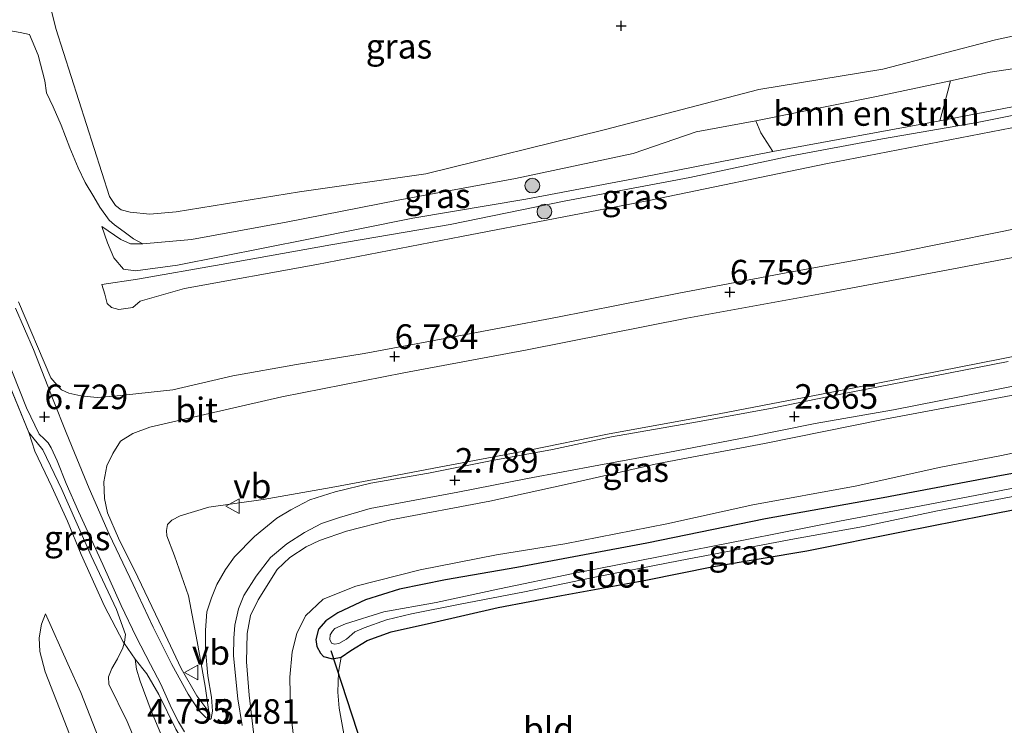
# Model space of a CAD drawing. Units: metres. Extents: x 50000 to 60006, y 412500 to 418750.
# Drawn here: x 53846 to 53946, y 416657 to 416728 of the extents above; entities that cross this region are included whole.
import ezdxf
from ezdxf.enums import TextEntityAlignment as Align

# ---------------------------------------------------------------- set-up
doc = ezdxf.new("R2010")
doc.units = ezdxf.units.M
doc.linetypes.add('IE-TERREINAFSCHEIDING', pattern=[10, 8, -2])
doc.layers.get('0').update_dxf_attribs({"lineweight": 25})
for name, color, linetype, lineweight in [('B-ME-GR-BOMENSTRUIKEN-GV-B6', 93, 'Continuous', 18), ('B-ME-GR-BOOM-S-B1', 93, 'Continuous', 18), ('B-ME-GW-KRUINLIJN-L-B1', 93, 'Continuous', 18), ('B-ME-GW-TEENLIJN-L-B1', 93, 'Continuous', 18), ('B-ME-IE-GRASLAND-GV-B6', 93, 'Continuous', 18), ('B-ME-IE-GRONDWERKLIJN-GROND_INGERICHT-GV-B6', 253, 'Continuous', 18), ('B-ME-IE-TERREINAFSCHEIDING-RASTERHEKWERK-L-B1', 8, 'IE-TERREINAFSCHEIDING', 18), ('B-ME-OG-WATER-GV-B6', 153, 'Continuous', 18), ('B-ME-VH-VERH_SOORT-BITUMEN-GV-B6', 8, 'IE-TERREINAFSCHEIDING-NATUURLIJK-HOUTWAL', 18), ('B-ME-VW-MEUBILAIR_WEGMEUBILAIR-VERKEERSBORD-S-B1', 8, 'Continuous', 18)]:
    doc.layers.add(name, color=color, linetype=linetype, lineweight=lineweight)
for name, color, linetype in [('B-ME-GW-HOOGTEPUNT-S-B1', 10, 'Continuous'), ('B-ME-GW-INSTEEKWATERGANG-L-B1', 10, 'Continuous'), ('B-ME-KW-DUIKER-L-B1', 10, 'Continuous')]:
    doc.layers.add(name, color=color, linetype=linetype)
doc.styles.add('NLCS-ISO', font='NLCS-ISO.TTF')
doc.linetypes.add('IE-TERREINAFSCHEIDING-NATUURLIJK-HOUTWAL', pattern='A,7,-1.5,[67,NLCS.SHX,S=0.75,R=45,X=0,Y=0],-1.5,7,-1.5,[70,NLCS.SHX,S=0.75,R=0,X=0,Y=0],-1.5', length=20)

# ---------------------------------------------------------------- blocks, each defined once
blk = doc.blocks.new('hoogtepunt')
for p, q in [((-0.5, 0), (0.5, 0)), ((0, 0.5), (0, -0.5))]:
    blk.add_line(p, q)
blk = doc.blocks.new('boom')
h = blk.add_hatch(color=256)
edge = h.paths.add_edge_path()
edge.add_arc((0, 0), 0.75, 0, 360)
blk.add_circle((0, 0), 0.75)
blk = doc.blocks.new('verkeersbord')
for p, q in [((0, 0.75), (-0.75, -0.625)), ((0.75, -0.625), (0, 0.75)), ((-0.75, -0.625), (0.75, -0.625))]:
    blk.add_line(p, q)

msp = doc.modelspace()

# ---------------------------------------------------------------- linework, layer by layer
at = {"layer": 'B-ME-GR-BOMENSTRUIKEN-GV-B6'}
for points in [[(53963.01, 416730.045, 1.426), (53954.883, 416728.468, 1.419), (53945.476, 416726.424, 1.537), (53934.026, 416723.461, 1.696), (53921.388, 416721.402, 1.587), (53905.667, 416717.282, 1.978), (53887.536, 416712.832, 2.292), (53874.671, 416711, 2.287), (53862.124, 416708.941, 2.251), (53859.441, 416708.701, 2.251), (53857.439, 416708.92, 2.246), (53856.528, 416709.143, 2.242), (53855.98, 416709.596, 2.246), (53855.339, 416710.503, 2.224), (53849.894, 416727.583, 1.278), (53847.715, 416736.398, 1.136), (53841.691, 416750.746, 1.068), (53837.875, 416759.599, 1.086), (53831.943, 416773.584, 1.064), (53827.343, 416784.89, 1.05), (53823.579, 416794.212, 1.061), (53864.174, 416794.206, 0.516), (53963, 416794.19, 0.286), (53963.01, 416730.045, 1.426)], [(53841.691, 416750.746, 1.068), (53847.715, 416736.398, 1.136), (53849.894, 416727.583, 1.278), (53855.339, 416710.503, 2.224), (53855.98, 416709.596, 2.246), (53856.528, 416709.143, 2.242), (53857.439, 416708.92, 2.246), (53859.441, 416708.701, 2.251), (53862.124, 416708.941, 2.251), (53874.671, 416711, 2.287), (53887.536, 416712.832, 2.292), (53905.667, 416717.282, 1.978), (53921.388, 416721.402, 1.587), (53934.026, 416723.461, 1.696), (53945.476, 416726.424, 1.537), (53954.883, 416728.468, 1.419)], [(53858.728, 416705.696, 2.892), (53857.807, 416706.21, 2.875), (53856.831, 416706.925, 2.81), (53855.856, 416707.641, 2.735), (53855.314, 416708.106, 2.731), (53854.372, 416709.434, 2.753), (53853.756, 416710.475, 2.749), (53852.885, 416711.947, 2.728), (53852.158, 416713.419, 2.713), (53851.321, 416715.467, 2.753), (53850.447, 416717.767, 2.843), (53849.61, 416719.635, 2.807), (53848.956, 416721.036, 2.843), (53848.771, 416722.259, 2.803), (53848.111, 416724.884, 2.508), (53847.492, 416726.321, 2.537), (53847.201, 416726.967, 2.623), (53846.265, 416727.179, 2.89), (53844.319, 416727.53, 3.538)], [(53952.674, 416724.318, 2.719), (53944.946, 416723.146, 2.642), (53940.881, 416722.282, 2.691), (53933.356, 416720.682, 2.783), (53921.085, 416718.216, 2.965), (53915.04, 416717.097, 2.937), (53908.635, 416714.884, 2.924), (53896.637, 416712.327, 2.851), (53884.729, 416710.135, 2.837), (53873.32, 416707.9, 2.937), (53863.684, 416706.128, 2.96), (53858.728, 416705.696, 2.892)], [(53939.827, 416718.21, 2.815), (53922.823, 416715.075, 2.938), (53921.594, 416716.994, 2.997), (53921.085, 416718.216, 2.965), (53933.356, 416720.682, 2.783), (53940.881, 416722.282, 2.691), (53940.641, 416721.237, 2.689), (53940.216, 416719.688, 2.775), (53939.827, 416718.21, 2.815)]]:
    msp.add_polyline3d(points, dxfattribs=at)
at = {"layer": 'B-ME-GW-INSTEEKWATERGANG-L-B1'}
msp.add_polyline3d([(53958.659, 416684.385, 0.272), (53946.082, 416682.164, 0.344), (53934.046, 416679.873, 0.326), (53922.082, 416677.763, 0.298), (53910.011, 416675.292, 0.308), (53896.785, 416672.815, 0.323), (53889.542, 416671.556, 0.276), (53884.857, 416670.597, 0.301), (53881.4, 416669.499, 0.316), (53878.593, 416668.188, 0.348), (53877.37, 416667.389, 0.312), (53876.617, 416666.52, 0.283), (53876.333, 416665.473, 0.272), (53876.444, 416664.788, 0.262), (53876.808, 416664.105, 0.233), (53877.134, 416663.745, 0.193), (53878.037, 416663.533, 0.204), (53878.902, 416663.681, 0.103), (53879.909, 416664.371, 0.031), (53881.563, 416665.388, 0.024), (53884.012, 416666.265, 0.024), (53888.119, 416667.185, 0.045), (53894.892, 416668.731, 0.056), (53901.343, 416669.95, 0.085), (53909.92, 416671.504, 0.096), (53916.802, 416672.906, 0.103), (53926.28, 416674.5, 0.081), (53936.082, 416676.456, 0.074), (53944.334, 416678.08, 0.067), (53953.703, 416679.926, 0.074)], dxfattribs=at)
at = {"layer": 'B-ME-GW-KRUINLIJN-L-B1'}
for points in [[(53854.58, 416707.451, 2.96), (53856.497, 416706.14, 2.855), (53857.499, 416705.69, 2.855), (53858.728, 416705.696, 2.892), (53863.684, 416706.128, 2.96), (53873.32, 416707.9, 2.937), (53884.729, 416710.135, 2.837), (53896.637, 416712.327, 2.851), (53908.635, 416714.884, 2.924), (53915.04, 416717.097, 2.937), (53921.085, 416718.216, 2.965), (53933.356, 416720.682, 2.783), (53940.881, 416722.282, 2.691), (53944.946, 416723.146, 2.642), (53952.674, 416724.318, 2.719), (53958.229, 416725.404, 2.705), (53963, 416726.337, 2.694)], [(53854.561, 416701.583, 3.702), (53858.198, 416702.1, 3.798), (53866.698, 416703.594, 3.707), (53877.88, 416705.601, 3.729), (53890.017, 416707.658, 3.752), (53901.606, 416710.03, 3.734), (53914.378, 416712.454, 3.734), (53924.74, 416714.639, 3.788), (53933.967, 416716.364, 3.848), (53943.604, 416718.045, 3.829), (53956.103, 416720.559, 3.82), (53963, 416721.913, 3.765)], [(53846.109, 416699.8, 6.625), (53849.388, 416692.093, 6.674), (53850.238, 416691.11, 6.65), (53850.486, 416690.864, 6.632), (53851.228, 416690.515, 6.625), (53852.428, 416690.238, 6.604), (53854.086, 416690.069, 6.6), (53855.813, 416690.218, 6.611), (53861.804, 416690.845, 6.667), (53867.897, 416692.283, 6.727), (53874.38, 416693.44, 6.738), (53881.25, 416694.564, 6.759), (53889.458, 416696.083, 6.734), (53900.907, 416698.25, 6.71), (53913.272, 416700.704, 6.787), (53924.192, 416702.763, 6.759), (53935.184, 416704.752, 6.808), (53945.998, 416706.917, 6.755), (53957.94, 416709.404, 6.833), (53963, 416710.331, 6.825)], [(53963.01, 416707.366, 6.843), (53957.002, 416706.191, 6.882), (53941.749, 416703.266, 6.861), (53927.869, 416700.664, 6.886), (53914.094, 416698.134, 6.879), (53897.82, 416694.922, 6.851), (53885.278, 416692.573, 6.879), (53872.878, 416690.154, 6.882), (53861.361, 416687.493, 6.837), (53859.459, 416687.061, 6.752), (53857.734, 416686.419, 6.681), (53856.469, 416685.637, 6.65), (53855.699, 416684.4, 6.611), (53855.07, 416683.128, 6.53), (53854.76, 416681.505, 6.325), (53854.838, 416679.812, 6.163), (53855.162, 416678.368, 6.026), (53856.266, 416675.8, 5.652), (53858.224, 416671.824, 5.183), (53860.751, 416666.582, 4.569), (53862.638, 416662.536, 4.21), (53864.237, 416659.758, 3.9), (53864.947, 416658.809, 3.66), (53865.443, 416658.142, 3.392)], [(53948.153, 416690.497, 2.877), (53934.203, 416687.895, 2.902), (53921.979, 416685.406, 2.895), (53911.164, 416683.383, 2.881), (53902.218, 416681.332, 2.853), (53894.046, 416679.532, 2.796), (53883.971, 416677.653, 2.779), (53879.463, 416676.505, 2.786), (53876.717, 416675.54, 2.803), (53875.345, 416674.899, 2.789), (53873.693, 416673.834, 2.803), (53872.394, 416672.594, 2.81), (53870.469, 416669.518, 2.888), (53869.7, 416667.928, 2.937), (53869.356, 416666.093, 2.979), (53869.298, 416663.201, 3.004), (53869.561, 416659.818, 3.089), (53870.074, 416655.483, 3.195)], [(53874.874, 416613.707, 4.825), (53873.098, 416618.37, 4.792), (53868.606, 416629.421, 4.756), (53865.254, 416637.621, 4.756), (53862.259, 416645.011, 4.795), (53857.162, 416657.152, 4.771), (53855.276, 416660.952, 4.742), (53855.237, 416661.692, 4.742), (53855.586, 416662.54, 4.771), (53856.181, 416663.53, 4.778), (53856.705, 416664.625, 4.788), (53856.843, 416665.095, 4.772), (53856.878, 416665.225, 4.781), (53856.981, 416666.001, 4.873), (53856.052, 416668.536, 5.077), (53853.489, 416673.989, 5.691), (53850.497, 416680.745, 6.523), (53848.575, 416684.756, 6.756), (53847.546, 416686.021, 6.784), (53847.156, 416686.512, 6.759)], [(53868.682, 416612.12, 3.536), (53865.384, 416619.986, 3.524), (53861.473, 416629.762, 3.553), (53857.233, 416640.26, 3.586), (53853.684, 416649.677, 3.553), (53850.795, 416657.073, 3.528), (53848.82, 416662.196, 3.571), (53848.269, 416664.254, 3.553), (53848.19, 416665.663, 3.571), (53848.437, 416667.037, 3.579), (53848.83, 416668.087, 3.701)], [(53857.967, 416663.49, 4.746), (53858.09, 416662.474, 4.751), (53858.483, 416661.252, 4.789), (53859.581, 416658.221, 4.706), (53861.992, 416652.522, 4.655), (53864.225, 416646.46, 4.717), (53866.202, 416640.723, 4.72), (53868.36, 416635.203, 4.735), (53871.396, 416627.157, 4.673), (53873.882, 416620.916, 4.749), (53876.075, 416615.577, 4.793), (53876.612, 416614.152, 4.793)]]:
    msp.add_polyline3d(points, dxfattribs=at)
at = {"layer": 'B-ME-GW-TEENLIJN-L-B1'}
for points in [[(53823.579, 416794.212, 1.061), (53827.343, 416784.89, 1.05), (53831.943, 416773.584, 1.064), (53837.875, 416759.599, 1.086), (53841.691, 416750.746, 1.068), (53847.715, 416736.398, 1.136), (53849.894, 416727.583, 1.278), (53855.339, 416710.503, 2.224), (53855.98, 416709.596, 2.246), (53856.528, 416709.143, 2.242), (53857.439, 416708.92, 2.246), (53859.441, 416708.701, 2.251), (53862.124, 416708.941, 2.251), (53874.671, 416711, 2.287), (53887.536, 416712.832, 2.292), (53905.667, 416717.282, 1.978), (53921.388, 416721.402, 1.587), (53934.026, 416723.461, 1.696), (53945.476, 416726.424, 1.537), (53954.883, 416728.468, 1.419), (53963.01, 416730.045, 1.426)], [(53963.01, 416722.728, 2.79), (53960.812, 416722.292, 2.79), (53954.599, 416721.052, 2.788), (53939.827, 416718.21, 2.815), (53922.823, 416715.075, 2.938), (53909.374, 416712.431, 2.965), (53897.693, 416710.24, 2.92), (53886.192, 416708.323, 2.91), (53875.603, 416706.182, 2.892), (53862.286, 416703.529, 3.02), (53858.012, 416702.963, 3.061), (53856.783, 416703.14, 3.051), (53855.777, 416704.273, 3.051), (53855.133, 416705.816, 2.997), (53854.58, 416707.451, 2.96)], [(53963.01, 416720.541, 3.535), (53951.336, 416718.308, 3.507), (53928.201, 416713.836, 3.698), (53910.203, 416710.115, 3.611), (53891.159, 416706.434, 3.757), (53876.433, 416703.593, 3.729), (53862.978, 416701.166, 3.684), (53858.481, 416699.872, 3.925), (53857.71, 416699.231, 3.916), (53857.028, 416699.137, 3.911), (53856.301, 416699.043, 3.916), (53855.572, 416699.222, 3.916), (53855.115, 416699.629, 3.893), (53854.884, 416700.583, 3.78), (53854.561, 416701.583, 3.702)], [(53865.443, 416658.142, 3.392), (53865.079, 416660.749, 3.357), (53864.282, 416665.294, 3.29), (53863.38, 416669.909, 3.244), (53861.951, 416673.992, 3.272), (53861.201, 416676.034, 3.304), (53861.164, 416676.563, 3.304), (53861.267, 416677.162, 3.304), (53861.688, 416677.623, 3.304), (53862.532, 416678.05, 3.304), (53865.454, 416678.944, 3.276), (53870.986, 416679.71, 2.969), (53877.891, 416680.94, 2.824), (53882.647, 416681.808, 2.757), (53888.883, 416683, 2.771), (53898.042, 416684.734, 2.81), (53906.003, 416686.356, 2.842), (53917.382, 416688.418, 2.838), (53929.535, 416690.765, 2.856), (53943.838, 416693.58, 2.842), (53955.357, 416695.853, 2.898), (53963, 416697.318, 2.911)], [(53886.746, 416616.748, 1.922), (53886.059, 416618.803, 1.841), (53883.864, 416625.682, 1.564), (53880.317, 416636.45, 1.095), (53878.022, 416642.903, 0.889), (53875.98, 416647.763, 0.647), (53874.845, 416651.508, 0.492), (53874.144, 416655.076, 0.427), (53873.769, 416658.248, 0.442), (53873.681, 416661.638, 0.294), (53873.922, 416664.236, 0.298), (53874.419, 416666.077, 0.337), (53875.276, 416667.885, 0.406), (53877.072, 416669.588, 0.46), (53880.42, 416670.901, 0.471), (53886.94, 416672.554, 0.42), (53894.724, 416674.104, 0.391), (53901.68, 416675.218, 0.355), (53912.058, 416677.248, 0.377), (53920.777, 416679.163, 0.402), (53931.192, 416681.086, 0.366), (53939.911, 416683.001, 0.348), (53946.073, 416684.183, 0.467), (53958.036, 416686.726, 0.536)], [(53848.83, 416668.087, 3.701), (53851.13, 416663.002, 3.752), (53852.444, 416660.08, 3.763), (53854.894, 416653.875, 3.759), (53857.782, 416646.588, 3.803), (53861.147, 416637.857, 3.81), (53866.079, 416626.061, 3.716), (53869.114, 416618.449, 3.738), (53871.05, 416612.727, 3.724)]]:
    msp.add_polyline3d(points, dxfattribs=at)
at = {"layer": 'B-ME-IE-GRASLAND-GV-B6'}
for points in [[(53844.319, 416727.53, 3.538), (53846.265, 416727.179, 2.89), (53847.201, 416726.967, 2.623), (53847.492, 416726.321, 2.537), (53848.111, 416724.884, 2.508), (53848.771, 416722.259, 2.803), (53848.956, 416721.036, 2.843), (53849.61, 416719.635, 2.807), (53850.447, 416717.767, 2.843), (53851.321, 416715.467, 2.753), (53852.158, 416713.419, 2.713), (53852.885, 416711.947, 2.728), (53853.756, 416710.475, 2.749), (53854.372, 416709.434, 2.753), (53855.314, 416708.106, 2.731), (53855.856, 416707.641, 2.735), (53856.831, 416706.925, 2.81), (53857.807, 416706.21, 2.875), (53858.728, 416705.696, 2.892), (53857.499, 416705.69, 2.855), (53856.497, 416706.14, 2.855), (53854.58, 416707.451, 2.96), (53855.133, 416705.816, 2.997), (53855.777, 416704.273, 3.051), (53856.783, 416703.14, 3.051), (53858.012, 416702.963, 3.061), (53862.286, 416703.529, 3.02), (53875.603, 416706.182, 2.892), (53886.192, 416708.323, 2.91), (53897.693, 416710.24, 2.92), (53909.374, 416712.431, 2.965), (53922.823, 416715.075, 2.938), (53939.827, 416718.21, 2.815), (53954.599, 416721.052, 2.788)], [(53960.812, 416722.292, 2.79), (53954.599, 416721.052, 2.788), (53939.827, 416718.21, 2.815), (53940.216, 416719.688, 2.775), (53940.641, 416721.237, 2.689), (53940.881, 416722.282, 2.691), (53944.946, 416723.146, 2.642), (53952.674, 416724.318, 2.719), (53958.229, 416725.404, 2.705), (53958.854, 416724.221, 2.74), (53959.685, 416723.361, 2.768), (53960.3, 416722.716, 2.765), (53960.812, 416722.292, 2.79)], [(53951.336, 416718.308, 3.507), (53928.201, 416713.836, 3.698), (53910.203, 416710.115, 3.611), (53891.159, 416706.434, 3.757), (53876.433, 416703.593, 3.729), (53862.978, 416701.166, 3.684), (53858.481, 416699.872, 3.925), (53857.71, 416699.231, 3.916), (53857.028, 416699.137, 3.911), (53856.301, 416699.043, 3.916), (53855.572, 416699.222, 3.916), (53855.115, 416699.629, 3.893), (53854.884, 416700.583, 3.78), (53854.561, 416701.583, 3.702), (53858.198, 416702.1, 3.798), (53866.698, 416703.594, 3.707), (53877.88, 416705.601, 3.729), (53890.017, 416707.658, 3.752), (53901.606, 416710.03, 3.734), (53914.378, 416712.454, 3.734), (53924.74, 416714.639, 3.788), (53933.967, 416716.364, 3.848), (53943.604, 416718.045, 3.829), (53956.103, 416720.559, 3.82)], [(53956.103, 416720.559, 3.82), (53943.604, 416718.045, 3.829), (53933.967, 416716.364, 3.848), (53924.74, 416714.639, 3.788), (53914.378, 416712.454, 3.734), (53901.606, 416710.03, 3.734), (53890.017, 416707.658, 3.752), (53877.88, 416705.601, 3.729), (53866.698, 416703.594, 3.707), (53858.198, 416702.1, 3.798), (53854.561, 416701.583, 3.702), (53854.884, 416700.583, 3.78), (53855.115, 416699.629, 3.893), (53855.572, 416699.222, 3.916), (53856.301, 416699.043, 3.916), (53857.028, 416699.137, 3.911), (53857.71, 416699.231, 3.916), (53858.481, 416699.872, 3.925), (53862.978, 416701.166, 3.684), (53876.433, 416703.593, 3.729), (53891.159, 416706.434, 3.757), (53910.203, 416710.115, 3.611), (53928.201, 416713.836, 3.698), (53951.336, 416718.308, 3.507)], [(53922.823, 416715.075, 2.938), (53909.374, 416712.431, 2.965), (53897.693, 416710.24, 2.92), (53886.192, 416708.323, 2.91), (53875.603, 416706.182, 2.892), (53862.286, 416703.529, 3.02), (53858.012, 416702.963, 3.061), (53856.783, 416703.14, 3.051), (53855.777, 416704.273, 3.051), (53855.133, 416705.816, 2.997), (53854.58, 416707.451, 2.96), (53856.497, 416706.14, 2.855), (53857.499, 416705.69, 2.855), (53858.728, 416705.696, 2.892), (53863.684, 416706.128, 2.96), (53873.32, 416707.9, 2.937), (53884.729, 416710.135, 2.837), (53896.637, 416712.327, 2.851), (53908.635, 416714.884, 2.924), (53915.04, 416717.097, 2.937), (53921.085, 416718.216, 2.965), (53921.594, 416716.994, 2.997), (53922.823, 416715.075, 2.938)], [(53957.94, 416709.404, 6.833), (53945.998, 416706.917, 6.755), (53935.184, 416704.752, 6.808), (53924.192, 416702.763, 6.759), (53913.272, 416700.704, 6.787), (53900.907, 416698.25, 6.71), (53889.458, 416696.083, 6.734), (53881.25, 416694.564, 6.759), (53874.38, 416693.44, 6.738), (53867.897, 416692.283, 6.727), (53861.804, 416690.845, 6.667), (53855.813, 416690.218, 6.611), (53854.086, 416690.069, 6.6), (53852.428, 416690.238, 6.604), (53851.228, 416690.515, 6.625), (53850.486, 416690.864, 6.632), (53850.238, 416691.11, 6.65), (53849.388, 416692.093, 6.674), (53846.109, 416699.8, 6.625)], [(53846.109, 416699.8, 6.625), (53849.388, 416692.093, 6.674), (53850.238, 416691.11, 6.65), (53850.486, 416690.864, 6.632), (53851.228, 416690.515, 6.625), (53852.428, 416690.238, 6.604), (53854.086, 416690.069, 6.6), (53855.813, 416690.218, 6.611), (53861.804, 416690.845, 6.667), (53867.897, 416692.283, 6.727), (53874.38, 416693.44, 6.738), (53881.25, 416694.564, 6.759), (53889.458, 416696.083, 6.734), (53900.907, 416698.25, 6.71), (53913.272, 416700.704, 6.787), (53924.192, 416702.763, 6.759), (53935.184, 416704.752, 6.808), (53945.998, 416706.917, 6.755), (53957.94, 416709.404, 6.833)], [(53957.002, 416706.191, 6.882), (53941.749, 416703.266, 6.861), (53927.869, 416700.664, 6.886), (53914.094, 416698.134, 6.879), (53897.82, 416694.922, 6.851), (53885.278, 416692.573, 6.879), (53872.878, 416690.154, 6.882), (53861.361, 416687.493, 6.837), (53859.459, 416687.061, 6.752), (53857.734, 416686.419, 6.681), (53856.469, 416685.637, 6.65), (53855.699, 416684.4, 6.611), (53855.07, 416683.128, 6.53), (53854.76, 416681.505, 6.325), (53854.838, 416679.812, 6.163), (53855.162, 416678.368, 6.026), (53856.266, 416675.8, 5.652), (53858.224, 416671.824, 5.183), (53860.751, 416666.582, 4.569), (53862.638, 416662.536, 4.21), (53864.237, 416659.758, 3.9), (53864.947, 416658.809, 3.66), (53865.443, 416658.142, 3.392), (53865.079, 416660.749, 3.357), (53864.282, 416665.294, 3.29), (53863.38, 416669.909, 3.244), (53861.951, 416673.992, 3.272), (53861.201, 416676.034, 3.304), (53861.164, 416676.563, 3.304), (53861.267, 416677.162, 3.304), (53861.688, 416677.623, 3.304), (53862.532, 416678.05, 3.304), (53865.454, 416678.944, 3.276), (53870.986, 416679.71, 2.969), (53877.891, 416680.94, 2.824), (53882.647, 416681.808, 2.757), (53888.883, 416683, 2.771), (53898.042, 416684.734, 2.81), (53906.003, 416686.356, 2.842), (53917.382, 416688.418, 2.838), (53929.535, 416690.765, 2.856), (53943.838, 416693.58, 2.842), (53955.357, 416695.853, 2.898)], [(53955.357, 416695.853, 2.898), (53943.838, 416693.58, 2.842), (53929.535, 416690.765, 2.856), (53917.382, 416688.418, 2.838), (53906.003, 416686.356, 2.842), (53898.042, 416684.734, 2.81), (53888.883, 416683, 2.771), (53882.647, 416681.808, 2.757), (53877.891, 416680.94, 2.824), (53870.986, 416679.71, 2.969), (53865.454, 416678.944, 3.276), (53862.532, 416678.05, 3.304), (53861.688, 416677.623, 3.304), (53861.267, 416677.162, 3.304), (53861.164, 416676.563, 3.304), (53861.201, 416676.034, 3.304), (53861.951, 416673.992, 3.272), (53863.38, 416669.909, 3.244), (53864.282, 416665.294, 3.29), (53865.079, 416660.749, 3.357), (53865.443, 416658.142, 3.392), (53864.947, 416658.809, 3.66), (53864.237, 416659.758, 3.9), (53862.638, 416662.536, 4.21), (53860.751, 416666.582, 4.569), (53858.224, 416671.824, 5.183), (53856.266, 416675.8, 5.652), (53855.162, 416678.368, 6.026), (53854.838, 416679.812, 6.163), (53854.76, 416681.505, 6.325), (53855.07, 416683.128, 6.53), (53855.699, 416684.4, 6.611), (53856.469, 416685.637, 6.65), (53857.734, 416686.419, 6.681), (53859.459, 416687.061, 6.752), (53861.361, 416687.493, 6.837), (53872.878, 416690.154, 6.882), (53885.278, 416692.573, 6.879), (53897.82, 416694.922, 6.851), (53914.094, 416698.134, 6.879), (53927.869, 416700.664, 6.886), (53941.749, 416703.266, 6.861), (53957.002, 416706.191, 6.882)], [(53946.752, 416693.753, 2.894), (53937.56, 416691.954, 2.875), (53928.533, 416690.183, 2.911), (53922.772, 416689.003, 2.905), (53915.171, 416687.623, 2.867), (53906.417, 416686.1, 2.85), (53900.409, 416684.81, 2.861), (53894.29, 416683.684, 2.823), (53887.787, 416682.391, 2.785), (53881.942, 416681.376, 2.804), (53878.294, 416680.508, 2.798), (53875.716, 416679.672, 2.782), (53873.798, 416678.675, 2.76), (53872.374, 416677.817, 2.774), (53870.103, 416675.939, 2.801), (53868.053, 416673.898, 2.881), (53867.153, 416672.603, 2.938), (53866.281, 416671.089, 2.999), (53865.738, 416669.713, 3.043), (53865.25, 416668.283, 3.078), (53865.121, 416666.442, 3.114), (53865.103, 416664.438, 3.153), (53865.362, 416661.802, 3.185), (53865.729, 416659.634, 3.304), (53865.845, 416658.207, 3.361), (53865.683, 416657.465, 3.444), (53865.547, 416657.354, 3.507), (53865.161, 416657.572, 3.584), (53864.444, 416658.283, 3.801), (53863.338, 416659.926, 4.015), (53861.677, 416662.939, 4.331), (53859.792, 416666.748, 4.754), (53857.768, 416671.078, 5.152), (53855.328, 416676.202, 5.761), (53853.274, 416680.834, 6.319), (53851.802, 416684.452, 6.687), (53850.942, 416686.535, 6.739), (53849.636, 416689.852, 6.698), (53847.608, 416694.978, 6.687), (53845.804, 416699.172, 6.654)], [(53856.843, 416665.095, 4.772), (53856.878, 416665.225, 4.781), (53856.981, 416666.001, 4.873), (53856.052, 416668.536, 5.077), (53853.489, 416673.989, 5.691), (53850.497, 416680.745, 6.523), (53848.575, 416684.756, 6.756), (53847.546, 416686.021, 6.784), (53847.156, 416686.512, 6.759), (53843.805, 416694.606, 6.752)], [(53843.805, 416694.606, 6.752), (53847.156, 416686.512, 6.759), (53847.751, 416684.623, 6.538), (53849.503, 416681.017, 6.293), (53851.073, 416677.518, 5.873), (53852.461, 416674.127, 5.534), (53854.834, 416668.861, 4.966), (53856.73, 416665.256, 4.775), (53856.843, 416665.095, 4.772), (53856.705, 416664.625, 4.788), (53856.181, 416663.53, 4.778), (53855.586, 416662.54, 4.771), (53855.237, 416661.692, 4.742), (53855.276, 416660.952, 4.742), (53857.162, 416657.152, 4.771), (53862.259, 416645.011, 4.795)], [(53844.782, 416694.416, 6.717), (53846.921, 416689.044, 6.728), (53848.196, 416686.358, 6.764), (53848.693, 416685.893, 6.769), (53849.106, 416685.483, 6.767), (53849.411, 416684.963, 6.758), (53850.021, 416683.648, 6.668), (53850.938, 416681.345, 6.492), (53852.187, 416678.494, 6.19), (53854.682, 416673.123, 5.55), (53856.541, 416668.93, 5.058), (53858.066, 416665.751, 4.756), (53859.507, 416662.957, 4.487), (53860.56, 416660.957, 4.278), (53861.669, 416658.49, 4.075), (53862.362, 416657.12, 3.867), (53862.971, 416656.107, 3.754)], [(53868.845, 416656.738, 3.273), (53868.421, 416659.454, 3.221), (53867.961, 416663.819, 3.073), (53868.008, 416665.632, 2.993), (53868.112, 416666.95, 2.971), (53868.489, 416668.6, 2.925), (53869.032, 416669.948, 2.933), (53870.286, 416671.931, 2.859), (53871.733, 416673.832, 2.828), (53873.402, 416675.213, 2.768), (53875.182, 416676.374, 2.76), (53876.908, 416677.261, 2.735), (53878.745, 416677.901, 2.732), (53881.872, 416678.794, 2.763), (53885.878, 416679.554, 2.768), (53890.789, 416680.455, 2.779), (53897.868, 416681.832, 2.779), (53905.14, 416683.211, 2.831), (53912.137, 416684.506, 2.823), (53920.231, 416686.053, 2.809), (53927.118, 416687.43, 2.828), (53935.103, 416688.839, 2.839), (53944.377, 416690.667, 2.842), (53954.419, 416692.662, 2.839)], [(53870.074, 416655.483, 3.195), (53869.561, 416659.818, 3.089), (53869.298, 416663.201, 3.004), (53869.356, 416666.093, 2.979), (53869.7, 416667.928, 2.937), (53870.469, 416669.518, 2.888), (53872.394, 416672.594, 2.81), (53873.693, 416673.834, 2.803), (53875.345, 416674.899, 2.789), (53876.717, 416675.54, 2.803), (53879.463, 416676.505, 2.786), (53883.971, 416677.653, 2.779), (53894.046, 416679.532, 2.796), (53902.218, 416681.332, 2.853), (53911.164, 416683.383, 2.881), (53921.979, 416685.406, 2.895), (53934.203, 416687.895, 2.902), (53948.153, 416690.497, 2.877)], [(53948.153, 416690.497, 2.877), (53934.203, 416687.895, 2.902), (53921.979, 416685.406, 2.895), (53911.164, 416683.383, 2.881), (53902.218, 416681.332, 2.853), (53894.046, 416679.532, 2.796), (53883.971, 416677.653, 2.779), (53879.463, 416676.505, 2.786), (53876.717, 416675.54, 2.803), (53875.345, 416674.899, 2.789), (53873.693, 416673.834, 2.803), (53872.394, 416672.594, 2.81), (53870.469, 416669.518, 2.888), (53869.7, 416667.928, 2.937), (53869.356, 416666.093, 2.979), (53869.298, 416663.201, 3.004), (53869.561, 416659.818, 3.089), (53870.074, 416655.483, 3.195)], [(53856.843, 416665.095, 4.772), (53856.73, 416665.256, 4.775), (53854.834, 416668.861, 4.966), (53852.461, 416674.127, 5.534), (53851.073, 416677.518, 5.873), (53849.503, 416681.017, 6.293), (53847.751, 416684.623, 6.538), (53847.156, 416686.512, 6.759), (53847.546, 416686.021, 6.784), (53848.575, 416684.756, 6.756), (53850.497, 416680.745, 6.523), (53853.489, 416673.989, 5.691), (53856.052, 416668.536, 5.077), (53856.981, 416666.001, 4.873), (53856.878, 416665.225, 4.781), (53856.843, 416665.095, 4.772)], [(53958.036, 416686.726, 0.536), (53946.073, 416684.183, 0.467), (53939.911, 416683.001, 0.348), (53931.192, 416681.086, 0.366), (53920.777, 416679.163, 0.402), (53912.058, 416677.248, 0.377), (53901.68, 416675.218, 0.355), (53894.724, 416674.104, 0.391), (53886.94, 416672.554, 0.42), (53880.42, 416670.901, 0.471), (53877.072, 416669.588, 0.46), (53875.276, 416667.885, 0.406), (53874.419, 416666.077, 0.337), (53873.922, 416664.236, 0.298), (53873.681, 416661.638, 0.294), (53873.769, 416658.248, 0.442), (53874.144, 416655.076, 0.427)], [(53874.144, 416655.076, 0.427), (53873.769, 416658.248, 0.442), (53873.681, 416661.638, 0.294), (53873.922, 416664.236, 0.298), (53874.419, 416666.077, 0.337), (53875.276, 416667.885, 0.406), (53877.072, 416669.588, 0.46), (53880.42, 416670.901, 0.471), (53886.94, 416672.554, 0.42), (53894.724, 416674.104, 0.391), (53901.68, 416675.218, 0.355), (53912.058, 416677.248, 0.377), (53920.777, 416679.163, 0.402), (53931.192, 416681.086, 0.366), (53939.911, 416683.001, 0.348), (53946.073, 416684.183, 0.467), (53958.036, 416686.726, 0.536)], [(53878.902, 416663.681, 0.103), (53878.037, 416663.533, 0.204), (53877.134, 416663.745, 0.193), (53876.808, 416664.105, 0.233), (53876.444, 416664.788, 0.262), (53876.333, 416665.473, 0.272), (53876.617, 416666.52, 0.283), (53877.37, 416667.389, 0.312), (53878.593, 416668.188, 0.348), (53881.4, 416669.499, 0.316), (53884.857, 416670.597, 0.301), (53889.542, 416671.556, 0.276), (53896.785, 416672.815, 0.323), (53910.011, 416675.292, 0.308), (53922.082, 416677.763, 0.298), (53934.046, 416679.873, 0.326), (53946.082, 416682.164, 0.344), (53958.659, 416684.385, 0.272)], [(53958.659, 416684.385, 0.272), (53946.082, 416682.164, 0.344), (53934.046, 416679.873, 0.326), (53922.082, 416677.763, 0.298), (53910.011, 416675.292, 0.308), (53896.785, 416672.815, 0.323), (53889.542, 416671.556, 0.276), (53884.857, 416670.597, 0.301), (53881.4, 416669.499, 0.316), (53878.593, 416668.188, 0.348), (53877.37, 416667.389, 0.312), (53876.617, 416666.52, 0.283), (53876.333, 416665.473, 0.272), (53876.444, 416664.788, 0.262), (53876.808, 416664.105, 0.233), (53877.134, 416663.745, 0.193), (53878.037, 416663.533, 0.204), (53878.902, 416663.681, 0.103)], [(53957.512, 416682.829, -0.7), (53946.053, 416680.613, -0.7), (53937.909, 416679.061, -0.7), (53929.621, 416677.508, -0.7), (53920.36, 416675.699, -0.7), (53911.027, 416673.854, -0.7), (53902.523, 416672.192, -0.7), (53895.028, 416670.643, -0.7), (53888.578, 416669.243, -0.7), (53883.245, 416668.281, -0.7), (53879.355, 416667.074, -0.7), (53878.275, 416666.6, -0.7), (53878.024, 416666.346, -0.7), (53877.81, 416665.948, -0.7), (53877.776, 416665.479, -0.7), (53877.921, 416665.119, -0.7), (53878.247, 416665.013, -0.7), (53878.679, 416665.087, -0.7), (53879.471, 416665.523, -0.7), (53880.297, 416666.248, -0.7), (53881.269, 416666.685, -0.7), (53883.537, 416667.489, -0.7), (53886.059, 416668.078, -0.7), (53891.032, 416669.074, -0.7), (53897.554, 416670.33, -0.7), (53904.905, 416671.842, -0.7), (53913.409, 416673.504, -0.7), (53925.013, 416675.72, -0.7), (53932.04, 416676.978, -0.7), (53939.571, 416678.564, -0.7), (53947.607, 416680.079, -0.7)], [(53953.703, 416679.926, 0.074), (53944.334, 416678.08, 0.067), (53936.082, 416676.456, 0.074), (53926.28, 416674.5, 0.081), (53916.802, 416672.906, 0.103), (53909.92, 416671.504, 0.096), (53901.343, 416669.95, 0.085), (53894.892, 416668.731, 0.056), (53888.119, 416667.185, 0.045), (53884.012, 416666.265, 0.024), (53881.563, 416665.388, 0.024), (53879.909, 416664.371, 0.031), (53878.902, 416663.681, 0.103)], [(53871.05, 416612.727, 3.724), (53868.682, 416612.12, 3.536), (53865.384, 416619.986, 3.524), (53861.473, 416629.762, 3.553), (53857.233, 416640.26, 3.586), (53853.684, 416649.677, 3.553), (53850.795, 416657.073, 3.528), (53848.82, 416662.196, 3.571), (53848.269, 416664.254, 3.553), (53848.19, 416665.663, 3.571), (53848.437, 416667.037, 3.579), (53848.83, 416668.087, 3.701), (53851.13, 416663.002, 3.752), (53852.444, 416660.08, 3.763), (53854.894, 416653.875, 3.759), (53857.782, 416646.588, 3.803), (53861.147, 416637.857, 3.81), (53866.079, 416626.061, 3.716), (53869.114, 416618.449, 3.738), (53871.05, 416612.727, 3.724)], [(53854.894, 416653.875, 3.759), (53852.444, 416660.08, 3.763), (53851.13, 416663.002, 3.752), (53848.83, 416668.087, 3.701), (53848.437, 416667.037, 3.579), (53848.19, 416665.663, 3.571), (53848.269, 416664.254, 3.553), (53848.82, 416662.196, 3.571), (53850.795, 416657.073, 3.528), (53853.684, 416649.677, 3.553)], [(53862.259, 416645.011, 4.795), (53857.162, 416657.152, 4.771), (53855.276, 416660.952, 4.742), (53855.237, 416661.692, 4.742), (53855.586, 416662.54, 4.771), (53856.181, 416663.53, 4.778), (53856.705, 416664.625, 4.788), (53856.843, 416665.095, 4.772), (53857.967, 416663.49, 4.746), (53858.09, 416662.474, 4.751), (53858.483, 416661.252, 4.789), (53859.581, 416658.221, 4.706), (53861.992, 416652.522, 4.655)], [(53862.111, 416656.373, 4.016), (53860.37, 416659.909, 4.278), (53859.155, 416661.983, 4.507), (53857.967, 416663.49, 4.746), (53856.843, 416665.095, 4.772)], [(53857.967, 416663.49, 4.746), (53859.155, 416661.983, 4.507), (53860.37, 416659.909, 4.278), (53862.111, 416656.373, 4.016)], [(53861.992, 416652.522, 4.655), (53859.581, 416658.221, 4.706), (53858.483, 416661.252, 4.789), (53858.09, 416662.474, 4.751), (53857.967, 416663.49, 4.746)], [(53878.902, 416663.681, 0.103), (53878.656, 416662.162, 0.175), (53878.593, 416660.137, 0.168), (53878.709, 416658.51, 0.132), (53879.19, 416655.91, 0.139)]]:
    msp.add_polyline3d(points, dxfattribs=at)
at = {"layer": 'B-ME-IE-GRONDWERKLIJN-GROND_INGERICHT-GV-B6'}
msp.add_polyline3d([(53879.19, 416655.91, 0.139), (53878.709, 416658.51, 0.132), (53878.593, 416660.137, 0.168), (53878.656, 416662.162, 0.175), (53878.902, 416663.681, 0.103), (53879.909, 416664.371, 0.031), (53881.563, 416665.388, 0.024), (53884.012, 416666.265, 0.024), (53888.119, 416667.185, 0.045), (53894.892, 416668.731, 0.056), (53901.343, 416669.95, 0.085), (53909.92, 416671.504, 0.096), (53916.802, 416672.906, 0.103), (53926.28, 416674.5, 0.081), (53936.082, 416676.456, 0.074), (53944.334, 416678.08, 0.067), (53953.703, 416679.926, 0.074)], dxfattribs=at)
at = {"layer": 'B-ME-IE-TERREINAFSCHEIDING-RASTERHEKWERK-L-B1'}
for points in [[(53847.156, 416686.512, 6.759), (53843.805, 416694.606, 6.752), (53839.492, 416704.847, 6.71), (53838.03, 416708.472, 6.699)], [(53857.967, 416663.49, 4.746), (53856.843, 416665.095, 4.772), (53856.73, 416665.256, 4.775), (53854.834, 416668.861, 4.966), (53852.461, 416674.127, 5.534), (53851.073, 416677.518, 5.873), (53849.503, 416681.017, 6.293), (53847.751, 416684.623, 6.538), (53847.156, 416686.512, 6.759)], [(53857.967, 416663.49, 4.746), (53859.155, 416661.983, 4.507), (53860.37, 416659.909, 4.278), (53862.111, 416656.373, 4.016), (53863.921, 416653.285, 3.912), (53865.947, 416649.419, 3.711), (53867.619, 416645.433, 3.68), (53869.581, 416640.007, 3.664), (53872.785, 416631.846, 3.612), (53875.008, 416626.09, 3.635), (53877.16, 416620.641, 3.645), (53878.785, 416616.514, 3.635), (53879.439, 416614.876, 3.612)]]:
    msp.add_polyline3d(points, dxfattribs=at)
at = {"layer": 'B-ME-KW-DUIKER-L-B1'}
msp.add_line((53882.249, 416651.071, -0.225), (53877.888, 416664.316, -0.355), dxfattribs=at)
at = {"layer": 'B-ME-OG-WATER-GV-B6'}
for points in [[(53878.679, 416665.087, -0.7), (53878.247, 416665.013, -0.7), (53877.921, 416665.119, -0.7), (53877.776, 416665.479, -0.7), (53877.81, 416665.948, -0.7), (53878.024, 416666.346, -0.7), (53878.275, 416666.6, -0.7), (53879.355, 416667.074, -0.7), (53883.245, 416668.281, -0.7), (53888.578, 416669.243, -0.7), (53895.028, 416670.643, -0.7), (53902.523, 416672.192, -0.7), (53911.027, 416673.854, -0.7), (53920.36, 416675.699, -0.7), (53929.621, 416677.508, -0.7), (53937.909, 416679.061, -0.7), (53946.053, 416680.613, -0.7), (53957.512, 416682.829, -0.7)], [(53947.607, 416680.079, -0.7), (53939.571, 416678.564, -0.7), (53932.04, 416676.978, -0.7), (53925.013, 416675.72, -0.7), (53913.409, 416673.504, -0.7), (53904.905, 416671.842, -0.7), (53897.554, 416670.33, -0.7), (53891.032, 416669.074, -0.7), (53886.059, 416668.078, -0.7), (53883.537, 416667.489, -0.7), (53881.269, 416666.685, -0.7), (53880.297, 416666.248, -0.7), (53879.471, 416665.523, -0.7), (53878.679, 416665.087, -0.7)]]:
    msp.add_polyline3d(points, dxfattribs=at)
at = {"layer": 'B-ME-VH-VERH_SOORT-BITUMEN-GV-B6'}
for points in [[(53845.804, 416699.172, 6.654), (53847.608, 416694.978, 6.687), (53849.636, 416689.852, 6.698), (53850.942, 416686.535, 6.739), (53851.802, 416684.452, 6.687), (53853.274, 416680.834, 6.319), (53855.328, 416676.202, 5.761), (53857.768, 416671.078, 5.152), (53859.792, 416666.748, 4.754), (53861.677, 416662.939, 4.331), (53863.338, 416659.926, 4.015), (53864.444, 416658.283, 3.801), (53865.161, 416657.572, 3.584), (53865.547, 416657.354, 3.507), (53865.683, 416657.465, 3.444), (53865.845, 416658.207, 3.361), (53865.729, 416659.634, 3.304), (53865.362, 416661.802, 3.185), (53865.103, 416664.438, 3.153), (53865.121, 416666.442, 3.114), (53865.25, 416668.283, 3.078), (53865.738, 416669.713, 3.043), (53866.281, 416671.089, 2.999), (53867.153, 416672.603, 2.938), (53868.053, 416673.898, 2.881), (53870.103, 416675.939, 2.801), (53872.374, 416677.817, 2.774), (53873.798, 416678.675, 2.76), (53875.716, 416679.672, 2.782), (53878.294, 416680.508, 2.798), (53881.942, 416681.376, 2.804), (53887.787, 416682.391, 2.785), (53894.29, 416683.684, 2.823), (53900.409, 416684.81, 2.861), (53906.417, 416686.1, 2.85), (53915.171, 416687.623, 2.867), (53922.772, 416689.003, 2.905), (53928.533, 416690.183, 2.911), (53937.56, 416691.954, 2.875), (53946.752, 416693.753, 2.894)], [(53862.971, 416656.107, 3.754), (53862.362, 416657.12, 3.867), (53861.669, 416658.49, 4.075), (53860.56, 416660.957, 4.278), (53859.507, 416662.957, 4.487), (53858.066, 416665.751, 4.756), (53856.541, 416668.93, 5.058), (53854.682, 416673.123, 5.55), (53852.187, 416678.494, 6.19), (53850.938, 416681.345, 6.492), (53850.021, 416683.648, 6.668), (53849.411, 416684.963, 6.758), (53849.106, 416685.483, 6.767), (53848.693, 416685.893, 6.769), (53848.196, 416686.358, 6.764), (53846.921, 416689.044, 6.728), (53844.782, 416694.416, 6.717)], [(53954.419, 416692.662, 2.839), (53944.377, 416690.667, 2.842), (53935.103, 416688.839, 2.839), (53927.118, 416687.43, 2.828), (53920.231, 416686.053, 2.809), (53912.137, 416684.506, 2.823), (53905.14, 416683.211, 2.831), (53897.868, 416681.832, 2.779), (53890.789, 416680.455, 2.779), (53885.878, 416679.554, 2.768), (53881.872, 416678.794, 2.763), (53878.745, 416677.901, 2.732), (53876.908, 416677.261, 2.735), (53875.182, 416676.374, 2.76), (53873.402, 416675.213, 2.768), (53871.733, 416673.832, 2.828), (53870.286, 416671.931, 2.859), (53869.032, 416669.948, 2.933), (53868.489, 416668.6, 2.925), (53868.112, 416666.95, 2.971), (53868.008, 416665.632, 2.993), (53867.961, 416663.819, 3.073), (53868.421, 416659.454, 3.221), (53868.845, 416656.738, 3.273)]]:
    msp.add_polyline3d(points, dxfattribs=at)

# ---------------------------------------------------------------- block references
at = {"layer": 'B-ME-GR-BOOM-S-B1', "rotation": 90}
for p in [(53898.359, 416711.623, 2.864), (53899.59, 416708.984, 3.783)]:
    msp.add_blockref('boom', p, dxfattribs=at)
at = {"layer": 'B-ME-GW-HOOGTEPUNT-S-B1', "rotation": 90}
for p in [(53907.395, 416727.866, 0.969), (53907.395, 416727.866, 0.969), (53918.453, 416700.792, 6.759), (53918.453, 416700.792, 6.759), (53884.351, 416694.245, 6.784), (53884.351, 416694.245, 6.784), (53848.735, 416688.122, 6.729), (53848.735, 416688.122, 6.729), (53925.012, 416688.157, 2.865), (53925.012, 416688.157, 2.865), (53890.482, 416681.663, 2.789), (53890.482, 416681.663, 2.789)]:
    msp.add_blockref('hoogtepunt', p, dxfattribs=at)
at = {"layer": 'B-ME-VW-MEUBILAIR_WEGMEUBILAIR-VERKEERSBORD-S-B1', "rotation": 90}
for p in [(53867.934, 416679.041, 3.19), (53863.726, 416662.135, 4.029)]:
    msp.add_blockref('verkeersbord', p, dxfattribs=at)

# ---------------------------------------------------------------- texts
at = {"layer": 'B-ME-GR-BOMENSTRUIKEN-GV-B6', "ltscale": 0.2, "style": 'NLCS-ISO'}
msp.add_text('bmn en strkn', height=2.5, dxfattribs=at).set_placement((53933.361, 416718.955), align=Align.MIDDLE_CENTER)
at = {"layer": 'B-ME-GW-HOOGTEPUNT-S-B1', "ltscale": 0.2, "style": 'NLCS-ISO'}
for s, p in [('6.759', (53918.453, 416700.792, 6.759)), ('6.759', (53918.453, 416700.792, 6.759)), ('6.784', (53884.351, 416694.245, 6.784)), ('6.784', (53884.351, 416694.245, 6.784)), ('6.729', (53848.735, 416688.122, 6.729)), ('6.729', (53848.735, 416688.122, 6.729)), ('2.865', (53925.012, 416688.157, 2.865)), ('2.865', (53925.012, 416688.157, 2.865)), ('2.789', (53890.482, 416681.663, 2.789)), ('2.789', (53890.482, 416681.663, 2.789)), ('4.755', (53859.162, 416656.154, 4.755)), ('4.755', (53859.162, 416656.154, 4.755)), ('3.481', (53866.18, 416656.135, 3.481)), ('3.481', (53866.18, 416656.135, 3.481))]:
    msp.add_text(s, height=2.5, dxfattribs=at).set_placement(p, align=Align.BOTTOM_LEFT)
at = {"layer": 'B-ME-IE-GRASLAND-GV-B6', "ltscale": 0.2, "style": 'NLCS-ISO'}
for p in [(53884.797, 416725.784), (53888.701, 416710.59), (53908.785, 416710.478), (53908.885, 416682.754), (53852.068, 416675.803), (53919.671, 416674.352)]:
    msp.add_text('gras', height=2.5, dxfattribs=at).set_placement(p, align=Align.MIDDLE_CENTER)
at = {"layer": 'B-ME-IE-GRONDWERKLIJN-GROND_INGERICHT-GV-B6', "ltscale": 0.2, "style": 'NLCS-ISO'}
msp.add_text('bld', height=2.5, dxfattribs=at).set_placement((53900.012, 416656.361), align=Align.MIDDLE_CENTER)
at = {"layer": 'B-ME-OG-WATER-GV-B6', "ltscale": 0.2, "style": 'NLCS-ISO'}
msp.add_text('sloot', height=2.5, dxfattribs=at).set_placement((53906.286, 416672.007), align=Align.MIDDLE_CENTER)
at = {"layer": 'B-ME-VH-VERH_SOORT-BITUMEN-GV-B6', "ltscale": 0.2, "style": 'NLCS-ISO'}
msp.add_text('bit', height=2.5, dxfattribs=at).set_placement((53864.208, 416688.824), align=Align.MIDDLE_CENTER)
at = {"layer": 'B-ME-VW-MEUBILAIR_WEGMEUBILAIR-VERKEERSBORD-S-B1', "ltscale": 0.2, "style": 'NLCS-ISO'}
for p in [(53867.934, 416679.041, 3.19), (53863.726, 416662.135, 4.029)]:
    msp.add_text('vb', height=2.5, dxfattribs=at).set_placement(p, align=Align.BOTTOM_LEFT)

doc.saveas('drawing.dxf')
